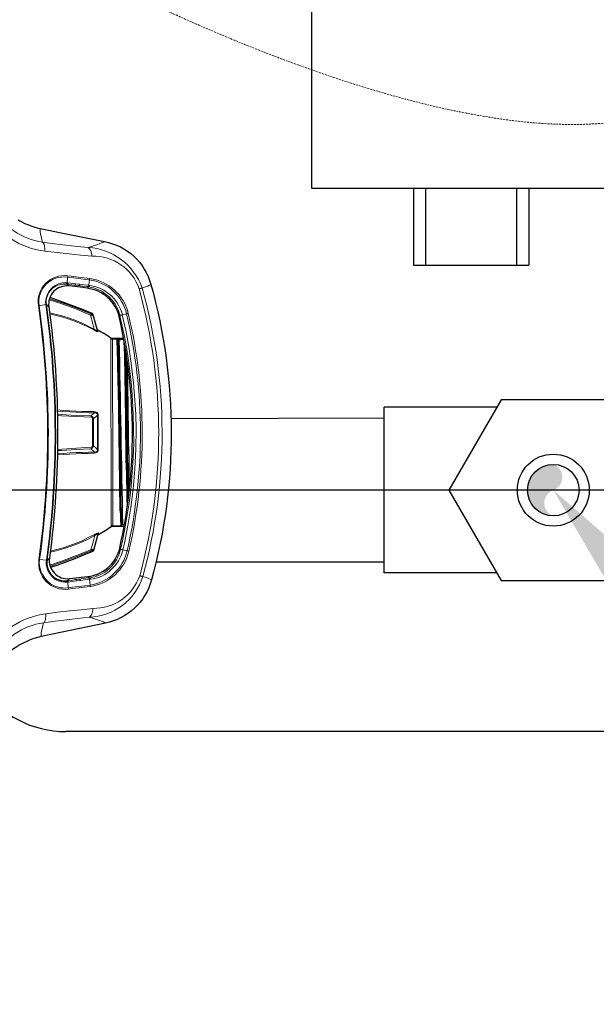
# Model space of a CAD drawing. Extents: x 2281 to 78196, y -59045 to 3223.
# Drawn here: x 4284 to 4524, y -45170 to -44760 of the extents above; entities that cross this region are included whole.
import ezdxf
from ezdxf import colors
from ezdxf.entities.mleader import LeaderData, LeaderLine
from ezdxf.math import Vec2, Vec3

# ---------------------------------------------------------------- set-up
doc = ezdxf.new("R2010")
doc.units = 0
doc.header["$LTSCALE"] = 0.13
doc.linetypes.add('HIDDEN', pattern=[9.525, 6.35, -3.175])
doc.layers.add('hidden line', color=10, linetype='HIDDEN', lineweight=9)
doc.layers.add('PPL-DIMS', color=132, linetype='Continuous', lineweight=9)
doc.layers.add('MECHANICAL', color=7, linetype='Continuous')
doc.layers.add('PPL-MECHANICAL', color=54, linetype='Continuous')
doc.layers.add('PDF_Geometry', color=9, linetype='Continuous', true_color=0x808080)
doc.styles.get("Standard").update_dxf_attribs({"font": 'arial.ttf'})

# ---------------------------------------------------------------- blocks, each defined once
blk = doc.blocks.new('15kw heater TV')
at = {"layer": 'MECHANICAL'}
for p, q in [((48.09, 342.5), (0, 342.5)), ((0, 342.5), (0, 296.94)), ((48.09, 296.94), (48.09, 342.5)), ((311.67, 296.94), (311.67, 342.5)), ((311.67, 342.5), (359.76, 342.5)), ((359.76, 342.5), (359.76, 296.94)), ((45.56, 339.97), (2.53, 339.97)), ((2.53, 339.97), (2.53, 297.56)), ((45.56, 297.56), (45.56, 339.97)), ((314.2, 297.56), (314.2, 339.97)), ((314.2, 339.97), (357.23, 339.97)), ((357.23, 339.97), (357.23, 297.56)), ((4.43, 297.61), (4.43, 297.97)), ((4.43, 297.97), (6.83, 297.97)), ((6.83, 297.09), (6.83, 297.97)), ((43.66, 297.97), (41.26, 297.97)), ((41.26, 297.09), (41.26, 297.97)), ((43.66, 297.61), (43.66, 297.97)), ((316.11, 297.61), (316.11, 297.97)), ((316.11, 297.97), (318.51, 297.97)), ((318.51, 297.09), (318.51, 297.97)), ((355.33, 297.97), (352.93, 297.97)), ((352.93, 297.09), (352.93, 297.97)), ((355.33, 297.61), (355.33, 297.97)), ((402.2, 194.59), (402.2, 129.86)), ((415.28, 194.59), (415.28, 129.86)), ((415.28, 188.69), (402.2, 188.69)), ((415.28, 136.21), (402.2, 136.21)), ((0, 32.16), (0, 0)), ((5.06, 32.16), (5.06, 0)), ((43.03, 32.16), (43.03, 0)), ((48.09, 32.16), (48.09, 0)), ((311.67, 32.16), (311.67, 0)), ((316.73, 32.16), (316.73, 0)), ((354.7, 32.16), (354.7, 0)), ((359.76, 32.16), (359.76, 0)), ((0, 0), (48.09, 0)), ((359.76, 0), (311.67, 0))]:
    blk.add_line(p, q, dxfattribs=at)
blk.add_lwpolyline([(-42.44, 32.16), (402.2, 32.16), (402.2, 294.3), (-42.44, 294.3)], close=True, dxfattribs=at)
for centre, radius, start, end in [((3.4, 297.81), 3.51, 194.3263, 348.2728), ((3.48, 297.81), 0.977, 194.3263, 348.2728), ((44.69, 297.81), 3.51, 191.7272, 345.6737), ((44.61, 297.81), 0.977, 191.7272, 345.6737), ((315.07, 297.81), 3.51, 194.3263, 348.2728), ((315.15, 297.81), 0.977, 194.3263, 348.2728), ((356.36, 297.81), 3.51, 191.7272, 345.6737), ((356.29, 297.81), 0.977, 191.7272, 345.6737)]:
    blk.add_arc(centre, radius, start, end, dxfattribs=at)

msp = doc.modelspace()

# ---------------------------------------------------------------- hatches: boundary and pattern name
at = {"layer": 'PPL-MECHANICAL'}
h = msp.add_hatch(color=256, dxfattribs=at)
h.dxf.hatch_style = 1
h.paths.add_polyline_path([(4506.43, -44945.09, 0.414214), (4495.7, -44955.82), (4506.43, -44955.82, 0.699662)])
h.paths.add_polyline_path([(4506.43, -44955.82), (4495.7, -44955.82, 0.414214), (4506.43, -44966.55, -0.699662)])

# ---------------------------------------------------------------- linework, layer by layer
at = {"layer": 'hidden line'}
msp.add_spline([(4515.61, -44620.32), (4556.45, -44635.81), (4588.37, -44764.46), (4315.22, -44741.45), (4217.88, -44701.18), (4153.57, -44704.63)], degree=3, dxfattribs=at)
at = {"layer": 'MECHANICAL'}
msp.add_line((5131.48, -45056.48), (4303.2, -45056.48), dxfattribs=at)
at = {"layer": 'MECHANICAL', "color": 0}
msp.add_arc((4303.2, -45013.62), 42.86, 214.9229, 270, dxfattribs=at)
at = {"layer": 'PDF_Geometry', "color": 0, "lineweight": 5}
for points in [[(4294.45, -44856.23, -0.238957), (4270.02, -44840.07, 0.125237), (4207.97, -44778.45)], [(4272.84, -44838.37, 0.233036), (4293.46, -44852.42), (4298.39, -44853.12), (4303.19, -44853.67), (4307.85, -44854.22), (4312.5, -44854.64), (4312.78, -44854.92), (4313.07, -44855.2), (4313.35, -44855.62), (4313.63, -44856.04), (4313.77, -44856.47), (4313.92, -44857.03), (4314.06, -44857.73), (4314.06, -44858.3), (4309.26, -44857.89), (4304.47, -44857.33), (4299.53, -44856.78), (4294.45, -44856.23), (4294.45, -44855.52), (4294.45, -44854.96), (4294.31, -44854.4), (4294.31, -44853.83), (4294.16, -44853.41), (4293.88, -44852.99), (4293.74, -44852.7), (4293.46, -44852.42), (4293.17, -44851.44), (4293.03, -44850.59), (4292.75, -44849.75), (4292.6, -44849.04), (4292.46, -44848.34), (4292.46, -44847.77), (4292.46, -44847.21), (4292.46, -44846.79)], [(4319.64, -45011.29), (4319.21, -45011.01), (4318.79, -45010.73), (4317.66, -45010.31), (4316.39, -45009.89), (4314.7, -45009.33), (4312.86, -45008.77, 0.317702), (4335.24, -44991.79, 0.136191), (4334.96, -44871.5, 0.29886), (4312.5, -44854.64), (4314.33, -44854.07), (4316.02, -44853.64), (4317.29, -44853.07), (4318.42, -44852.65), (4318.84, -44852.51), (4319.26, -44852.22)], [(4303.93, -44866.5, 0.497906), (4291.69, -44878.94), (4291.83, -44878.94), (4291.97, -44878.94), (4294.79, -44878.51), (4294.93, -44878.51), (4295.07, -44878.51), (4295.78, -44879.21), (4296.06, -44879.49)], [(4303.09, -44870.03), (4303.23, -44870.03), (4303.37, -44869.89), (4303.51, -44869.75), (4303.65, -44869.46), (4303.79, -44867.07, 0.500931), (4291.97, -44878.94, -0.071146), (4292.22, -44984.7), (4292.08, -44986.4), (4292.36, -44987.95), (4292.79, -44989.64), (4293.36, -44991.05), (4294.35, -44992.45), (4295.48, -44993.72), (4296.75, -44994.85), (4298.31, -44995.69), (4300.14, -44996.25), (4300.99, -44996.53), (4301.97, -44996.53), (4303.1, -44996.66), (4304.09, -44996.52), (4304.23, -44996.8), (4304.23, -44997.08), (4305.78, -44996.8), (4308.74, -44996.51), (4313.11, -44995.94), (4313.4, -44995.93), (4313.25, -44995.51), (4313.25, -44995.37), (4311, -44995.66), (4308.6, -44995.95), (4305.78, -44996.23), (4304.09, -44996.52), (4303.94, -44994.12), (4302.67, -44994.13), (4301.55, -44993.99), (4299.99, -44993.57), (4298.58, -44992.87), (4297.87, -44992.3), (4297.17, -44991.6), (4296.32, -44990.48), (4295.61, -44989.35), (4295.19, -44987.94), (4294.9, -44986.53), (4294.9, -44985.82), (4295.04, -44984.98), (4295.18, -44984.98), (4295.32, -44984.98, 0.070123), (4295.07, -44878.51, -0.494825), (4303.09, -44870.03), (4303.51, -44870.03), (4303.93, -44870.31), (4304.36, -44870.73)], [(4294.79, -44878.51, -0.480354), (4303.65, -44869.46), (4304.07, -44869.46), (4306.33, -44869.74), (4307.32, -44869.88), (4309.01, -44870.01), (4308.87, -44870.16), (4308.87, -44870.3), (4308.73, -44870.44), (4308.59, -44870.58), (4308.45, -44870.58), (4308.31, -44870.58)], [(4308.59, -44992.98), (4308.74, -44992.98), (4308.88, -44992.98), (4309.02, -44993.12), (4309.16, -44993.27), (4309.16, -44993.41), (4309.3, -44993.55), (4311.13, -44993.26), (4312.97, -44992.97), (4313.25, -44995.37, 0.306684), (4328.73, -44981.09, 0.114493), (4328.5, -44882.38, 0.311708), (4312.96, -44868.17), (4312.68, -44870.43), (4310.84, -44870.29), (4309.01, -44870.01)], [(4338.63, -44870.09), (4338.06, -44870.37), (4337.36, -44870.79), (4336.37, -44871.08), (4334.96, -44871.5), (4334.96, -44871.65), (4334.82, -44871.65), (4334.68, -44871.65), (4334.54, -44871.65), (4334.4, -44871.79), (4334.12, -44871.79), (4333.98, -44871.93), (4333.69, -44871.93, -0.134622), (4333.97, -44991.52), (4334.26, -44991.51), (4334.4, -44991.66), (4334.68, -44991.65), (4334.82, -44991.65), (4334.96, -44991.79), (4335.1, -44991.79), (4335.24, -44991.79), (4336.66, -44992.21), (4337.64, -44992.63), (4338.35, -44992.92), (4338.91, -44993.2)], [(4313.39, -44992.97, 0.317008), (4326.9, -44980.67), (4327.6, -44977.99), (4328.99, -44970.51), (4330.24, -44963.04), (4331.21, -44955.42), (4331.9, -44947.1), (4332.3, -44938.64), (4332.42, -44930.32), (4332.27, -44924.25), (4331.97, -44918.33), (4331.39, -44911.14), (4330.53, -44904.09), (4329.52, -44896.9), (4328.24, -44889.85), (4326.67, -44882.81), (4326.39, -44882.95), (4325.96, -44882.95), (4325.82, -44883.09), (4325.68, -44883.09), (4325.68, -44882.81), (4325.11, -44881.12), (4324.4, -44879.57), (4323.55, -44878.02), (4322.42, -44876.61), (4321.15, -44875.2), (4319.74, -44874.08), (4318.18, -44872.95), (4316.63, -44872.25), (4314.66, -44871.55), (4312.54, -44871.13), (4312.68, -44871.13), (4312.82, -44870.99), (4312.96, -44870.85), (4313.1, -44870.57), (4315.22, -44870.99), (4317.34, -44871.69), (4319.03, -44872.53), (4320.58, -44873.65), (4322.14, -44874.78), (4323.41, -44876.19), (4324.54, -44877.73), (4325.25, -44879), (4325.96, -44880.41), (4326.53, -44881.82), (4326.67, -44882.52), (4326.67, -44882.81), (4328.5, -44882.38), (4328.78, -44882.24), (4329.06, -44882.24), (4329.21, -44882.24, -0.11468), (4329.44, -44981.23), (4329.3, -44981.23), (4329.01, -44981.09), (4328.73, -44981.09), (4326.9, -44980.67), (4326.62, -44980.53), (4326.19, -44980.53), (4326.05, -44980.39), (4325.91, -44980.39), (4325.63, -44979.97)], [(4295.04, -44984.98, 0.070123), (4294.79, -44878.51), (4294.93, -44878.51), (4295.07, -44878.51)], [(4312.26, -44992.41), (4312.4, -44992.41), (4312.68, -44992.55), (4312.82, -44992.83), (4312.97, -44992.97), (4313.39, -44992.97), (4313.25, -44992.69), (4313.11, -44992.55), (4312.96, -44992.41), (4312.82, -44992.41, 0.324581), (4325.91, -44980.39), (4326.61, -44977.71), (4327.72, -44971.93), (4328.7, -44966.14), (4329.67, -44960.22), (4330.36, -44954.29), (4330.77, -44948.37), (4331.18, -44942.31), (4331.45, -44936.38), (4331.43, -44930.32), (4331.28, -44924.4), (4330.98, -44918.47), (4330.69, -44913.96), (4330.26, -44909.59), (4329.68, -44905.08), (4329.11, -44900.71), (4328.39, -44896.2), (4327.68, -44891.83), (4326.68, -44887.46), (4325.68, -44883.09), (4325.4, -44883.51)], [(4304.23, -44997.08, -0.495476), (4291.93, -44984.7), (4292.08, -44984.7), (4292.22, -44984.7), (4295.04, -44984.98), (4295.18, -44984.98), (4295.32, -44984.98), (4295.6, -44984.84), (4296.3, -44984.13)], [(4292.86, -45016.85), (4292.85, -45016.43), (4292.85, -45015.87), (4292.85, -45015.3), (4292.99, -45014.6), (4293.13, -45013.89), (4293.41, -45013.05), (4293.55, -45012.06), (4293.83, -45011.07), (4294.11, -45010.93), (4294.25, -45010.65), (4294.53, -45010.22), (4294.67, -45009.8), (4294.67, -45009.23), (4294.81, -45008.67), (4294.81, -45007.97), (4294.81, -45007.4), (4299.74, -45006.68), (4304.82, -45006.11), (4309.61, -45005.67), (4314.4, -45005.1), (4314.41, -45005.8), (4314.27, -45006.37), (4314.13, -45006.93), (4313.99, -45007.5), (4313.71, -45007.92), (4313.42, -45008.34), (4313.14, -45008.63), (4312.86, -45008.77), (4308.21, -45009.34), (4303.56, -45009.92), (4298.76, -45010.49), (4293.83, -45011.07, 0.235154), (4273.27, -45025.22)], [(4294.81, -45007.4, 0.239052), (4270.45, -45023.68, -0.123144), (4208.69, -45085.59)]]:
    msp.add_lwpolyline(points, format="xyb", dxfattribs=at)
at = {"layer": 'PDF_Geometry', "color": 0, "lineweight": 25}
for points in [[(4283.28, -44843.14), (4283.99, -44843.56), (4284.69, -44843.84), (4284.98, -44844.12), (4285.82, -44844.54), (4286.39, -44844.82), (4287.24, -44845.11), (4288.51, -44845.67), (4289.78, -44846.09), (4291.19, -44846.51), (4292.46, -44846.79), (4296.55, -44847.62), (4300.5, -44848.46), (4319.26, -44852.22, -0.287756), (4338.63, -44870.09, -0.135166), (4338.91, -44993.2, -0.28283), (4319.64, -45011.29), (4300.89, -45015.14), (4296.94, -45016), (4292.86, -45016.85, 0.197921), (4272.72, -45031.14)], [(4295.32, -44984.98, 0.505737), (4303.8, -44993.56), (4303.94, -44993.7), (4303.94, -44993.84), (4303.94, -44993.98), (4303.94, -44994.12)]]:
    msp.add_lwpolyline(points, format="xyb", dxfattribs=at)
at = {"layer": 'PDF_Geometry', "color": 0, "lineweight": 5}
for points in [[(4304.07, -44869.46), (4304.07, -44869.6), (4303.93, -44869.74), (4303.79, -44869.89), (4303.65, -44870.03), (4303.51, -44870.03), (4306.76, -44870.44), (4306.9, -44870.44), (4307.04, -44870.3), (4307.18, -44870.3), (4307.18, -44870.16), (4307.18, -44870.02), (4307.32, -44870.02), (4307.32, -44869.88)], [(4311.98, -44871.7), (4312.26, -44871.42), (4312.54, -44871.13), (4311.97, -44870.99), (4310.28, -44870.86), (4308.31, -44870.58), (4306.76, -44870.44)], [(4311.97, -44870.99), (4312.12, -44870.99), (4312.4, -44870.85), (4312.54, -44870.71), (4312.68, -44870.43), (4313.1, -44870.57)], [(4316.53, -44889.74), (4316.39, -44889.74), (4316.39, -44889.6), (4316.25, -44889.46), (4316.11, -44889.46), (4315.97, -44889.32), (4315.54, -44889.18), (4314.98, -44888.76), (4314.41, -44886.5), (4313.41, -44882.84), (4307.34, -44880.31), (4301.13, -44878.07), (4296.19, -44876.53)], [(4296.33, -44876.11), (4301.27, -44877.65), (4307.48, -44879.89), (4313.55, -44882.41), (4313.84, -44882.55), (4313.98, -44882.55), (4314.12, -44882.55), (4314.12, -44882.41), (4314.12, -44882.27)], [(4296.35, -44881.89), (4296.49, -44881.89), (4299.31, -44882.59), (4301.99, -44883.29), (4304.67, -44884.13), (4307.35, -44885.11), (4309.9, -44886.23), (4312.44, -44887.49), (4314.98, -44888.76), (4314.98, -44888.9), (4314.84, -44889.04)], [(4316.53, -44889.18), (4316.53, -44889.32), (4316.53, -44889.46), (4316.53, -44889.74), (4316.53, -44889.88), (4316.25, -44889.74), (4315.97, -44889.74), (4315.54, -44889.46), (4314.84, -44889.04), (4312.3, -44887.78), (4309.76, -44886.65), (4307.21, -44885.53), (4304.53, -44884.55), (4301.85, -44883.71), (4299.17, -44883.01), (4296.49, -44882.31), (4296.35, -44882.31)], [(4316.25, -44888.75), (4316.25, -44888.89), (4316.25, -44889.18), (4316.25, -44889.46), (4315.54, -44886.5), (4314.54, -44882.98), (4314.4, -44882.98), (4314.26, -44882.98), (4314.12, -44882.98), (4313.84, -44882.84), (4313.41, -44882.84), (4313.41, -44882.7), (4313.55, -44882.7), (4313.55, -44882.55), (4313.55, -44882.41)], [(4314.54, -44882.69), (4314.54, -44882.83), (4314.54, -44882.98), (4314.4, -44882.83), (4314.4, -44882.69), (4314.26, -44882.69), (4314.26, -44882.55), (4314.12, -44882.55)], [(4322.08, -44970.53), (4322.08, -44970.25), (4322.08, -44969.83), (4322.08, -44969.4), (4322.08, -44968.84), (4322.07, -44968.27), (4322.07, -44967.43), (4322.07, -44966.72), (4322.07, -44965.88), (4322.07, -44964.89), (4322.06, -44963.9), (4322.06, -44962.77), (4322.06, -44961.65), (4322.06, -44960.38), (4322.05, -44959.11), (4322.05, -44957.7), (4322.05, -44956.29), (4322.04, -44954.88), (4322.04, -44953.33), (4322.04, -44951.78), (4322.03, -44950.22), (4322.03, -44948.53), (4322.02, -44946.98), (4322.02, -44945.15), (4322.02, -44943.46), (4322.01, -44941.76), (4322.01, -44939.93), (4322, -44938.1), (4322, -44936.26), (4321.99, -44934.43), (4321.99, -44932.6), (4321.99, -44930.76), (4321.98, -44928.93), (4321.98, -44927.1), (4321.97, -44925.4), (4321.97, -44923.57), (4321.96, -44921.74), (4321.96, -44920.05), (4321.96, -44918.21), (4321.95, -44916.52), (4321.95, -44914.83), (4321.95, -44913.28), (4321.94, -44911.59), (4321.94, -44910.03), (4321.93, -44908.62), (4321.93, -44907.07), (4321.93, -44905.66), (4321.92, -44904.39), (4321.92, -44903.12), (4321.92, -44901.85), (4321.92, -44900.73), (4321.91, -44899.6), (4321.91, -44898.61), (4321.91, -44897.62), (4321.91, -44896.78), (4321.9, -44895.93), (4321.9, -44895.23), (4321.9, -44894.66), (4321.9, -44894.1), (4321.9, -44893.53), (4321.9, -44893.11), (4321.9, -44892.83)], [(4327.26, -44892.68), (4322.18, -44892.69)], [(4322.6, -44892.83), (4322.6, -44892.97), (4322.6, -44893.25), (4322.6, -44893.53), (4322.6, -44893.96), (4322.61, -44894.52), (4322.61, -44895.08), (4322.61, -44895.79), (4322.61, -44896.49), (4322.61, -44897.34), (4322.61, -44898.19), (4322.62, -44899.17), (4322.62, -44900.16), (4322.62, -44901.29), (4322.63, -44902.56), (4322.63, -44903.83), (4322.63, -44905.1), (4322.63, -44906.51), (4322.64, -44907.92), (4322.64, -44909.33), (4322.64, -44910.88), (4322.65, -44912.43), (4322.65, -44914.12), (4322.66, -44915.67), (4322.66, -44917.37), (4322.66, -44919.2), (4322.67, -44920.89), (4322.67, -44922.58), (4322.68, -44924.42), (4322.68, -44926.25), (4322.68, -44928.08), (4322.69, -44929.92), (4322.69, -44931.75), (4322.7, -44933.58), (4322.7, -44935.42), (4322.71, -44937.25), (4322.71, -44939.08), (4322.71, -44940.77), (4322.72, -44942.61), (4322.72, -44944.3), (4322.73, -44945.99), (4322.73, -44947.68), (4322.73, -44949.38), (4322.74, -44950.93), (4322.74, -44952.62), (4322.75, -44954.03), (4322.75, -44955.58), (4322.75, -44956.99), (4322.76, -44958.4), (4322.76, -44959.67), (4322.76, -44960.94), (4322.76, -44962.07), (4322.77, -44963.2), (4322.77, -44964.32), (4322.77, -44965.31), (4322.77, -44966.16), (4322.78, -44967), (4322.78, -44967.71), (4322.78, -44968.41), (4322.78, -44968.98), (4322.78, -44969.54), (4322.78, -44969.97), (4322.78, -44970.25), (4322.78, -44970.53), (4322.78, -44970.67)], [(4299.69, -44922.35), (4301.94, -44922.63), (4304.62, -44922.77), (4307.3, -44922.9), (4309.84, -44923.04), (4312.38, -44923.03), (4314.92, -44923.02), (4315.34, -44923.16), (4315.76, -44923.3), (4316.19, -44923.44), (4316.47, -44923.87), (4316.61, -44924.29), (4316.61, -44924.57), (4316.62, -44926.4), (4316.62, -44928.24), (4316.63, -44929.93), (4316.63, -44931.76), (4316.63, -44933.6), (4316.64, -44935.29), (4316.64, -44937.12), (4316.65, -44938.81), (4316.65, -44939.24), (4316.37, -44939.66), (4316.09, -44940.08), (4315.66, -44940.23), (4314.96, -44940.37)], [(4316.65, -44938.81), (4316.51, -44938.81), (4316.51, -44938.96), (4316.36, -44938.96), (4316.36, -44937.12), (4316.36, -44935.29), (4316.35, -44933.6), (4316.35, -44931.76), (4316.34, -44929.93), (4316.34, -44928.1), (4316.34, -44926.41), (4316.33, -44924.57), (4315.63, -44925.28), (4314.64, -44925.99), (4314.64, -44925.85), (4314.5, -44925.56), (4314.22, -44925.28), (4313.93, -44925), (4313.51, -44924.86), (4314.5, -44924.01), (4315.06, -44923.59), (4312.66, -44923.59), (4309.98, -44923.46), (4307.44, -44923.32), (4304.76, -44923.19), (4301.94, -44923.05), (4299.69, -44922.92)], [(4316.61, -44924.57), (4316.47, -44924.57), (4316.33, -44924.57), (4316.33, -44924.29), (4316.33, -44924.15), (4316.19, -44924.01), (4316.05, -44923.87), (4315.76, -44923.59), (4315.34, -44923.59), (4315.06, -44923.59), (4315.06, -44923.45), (4314.92, -44923.45), (4314.92, -44923.31), (4314.92, -44923.17), (4314.92, -44923.02)], [(4299.69, -44924.19), (4301.24, -44924.33), (4307.45, -44924.73), (4313.51, -44924.86), (4313.51, -44925), (4313.65, -44925), (4313.65, -44925.14), (4313.65, -44925.28), (4313.65, -44925.42)], [(4299.72, -44938.85), (4301.42, -44938.71), (4307.62, -44938.27), (4313.68, -44937.98), (4313.96, -44937.97), (4314.11, -44937.97), (4314.25, -44937.83), (4314.25, -44937.69), (4314.25, -44937.55), (4314.24, -44936), (4314.24, -44934.59), (4314.24, -44933.18), (4314.23, -44931.77), (4314.23, -44930.36), (4314.23, -44928.81), (4314.22, -44927.4), (4314.22, -44925.99), (4314.22, -44925.85), (4314.22, -44925.71), (4314.08, -44925.56), (4313.94, -44925.56), (4313.65, -44925.42), (4307.59, -44925.16), (4301.38, -44924.89), (4299.69, -44924.75)], [(4314.22, -44925.99), (4314.36, -44925.99), (4314.5, -44925.99), (4314.64, -44925.99), (4314.65, -44927.54), (4314.65, -44928.95), (4314.65, -44930.36), (4314.66, -44931.77), (4314.66, -44933.18), (4314.66, -44934.59), (4314.67, -44936), (4314.67, -44937.41), (4314.53, -44937.41), (4314.39, -44937.55), (4314.25, -44937.55)], [(4313.68, -44937.98), (4313.68, -44938.12), (4313.68, -44938.26), (4313.68, -44938.4), (4313.68, -44938.54), (4313.54, -44938.54), (4307.48, -44938.84), (4301.28, -44939.27), (4299.72, -44939.28)], [(4299.73, -44940.69), (4302.13, -44940.54), (4304.8, -44940.25), (4307.48, -44940.1), (4310.02, -44940.1), (4312.56, -44939.95), (4315.1, -44939.95), (4314.53, -44939.38), (4313.54, -44938.54), (4313.97, -44938.4), (4314.25, -44938.26), (4314.39, -44938.11), (4314.53, -44937.83), (4314.67, -44937.41), (4315.66, -44938.25), (4316.36, -44938.96), (4316.37, -44939.24), (4316.22, -44939.52), (4316.08, -44939.66), (4315.66, -44939.8), (4315.1, -44939.95), (4315.1, -44940.09), (4314.96, -44940.09), (4314.96, -44940.23), (4314.96, -44940.37), (4312.42, -44940.52), (4309.88, -44940.52), (4307.34, -44940.67), (4304.66, -44940.82), (4301.99, -44940.96), (4299.73, -44941.11)], [(4322.36, -44970.81), (4327.44, -44970.8)], [(4296.45, -44987.09), (4301.38, -44985.39), (4307.58, -44983.12), (4313.64, -44980.7), (4314.62, -44976.89), (4315.18, -44974.78), (4315.46, -44974.64), (4315.88, -44974.35), (4316.16, -44974.07), (4316.31, -44974.07), (4316.45, -44974.07), (4316.45, -44973.93), (4316.59, -44973.93), (4316.59, -44973.79), (4316.73, -44973.79), (4316.73, -44973.65)], [(4296.58, -44981.31), (4296.72, -44981.31), (4299.4, -44980.6), (4302.08, -44979.89), (4304.75, -44978.89), (4307.43, -44977.9), (4309.97, -44976.91), (4312.5, -44975.63), (4315.04, -44974.36), (4315.46, -44974.21), (4315.88, -44973.93), (4316.31, -44973.79), (4316.59, -44973.65), (4316.73, -44973.65), (4316.73, -44973.93), (4316.73, -44974.21), (4316.73, -44974.35)], [(4315.04, -44974.36), (4315.04, -44974.5), (4315.18, -44974.64), (4315.18, -44974.78), (4312.78, -44976.05), (4310.11, -44977.33), (4307.57, -44978.32), (4304.9, -44979.31), (4302.08, -44980.31), (4299.12, -44981.16), (4296.58, -44981.73)], [(4316.45, -44974.63), (4316.45, -44974.49), (4316.45, -44974.35), (4316.45, -44974.07), (4315.75, -44976.89), (4314.77, -44980.56), (4314.63, -44980.56), (4314.35, -44980.56), (4314.06, -44980.56), (4313.64, -44980.7), (4313.78, -44980.84), (4313.78, -44980.99), (4313.78, -44981.13)], [(4314.35, -44981.27), (4314.35, -44981.13), (4314.35, -44980.98), (4314.35, -44980.84), (4314.21, -44980.98), (4314.07, -44980.99), (4313.78, -44981.13), (4307.73, -44983.54), (4301.53, -44985.81), (4296.59, -44987.51)], [(4314.35, -44980.84), (4314.49, -44980.84), (4314.63, -44980.84), (4314.63, -44980.7), (4314.63, -44980.56), (4314.77, -44980.56), (4314.77, -44980.7), (4314.77, -44980.84)], [(4304.64, -44992.71), (4304.22, -44993.14), (4303.8, -44993.56), (4305.35, -44993.42), (4307.04, -44993.13), (4307.18, -44993.13), (4307.33, -44993.13), (4307.47, -44993.27), (4307.47, -44993.41), (4307.61, -44993.41), (4307.61, -44993.55), (4307.61, -44993.69)], [(4307.04, -44993.13), (4308.59, -44992.98), (4310.57, -44992.7), (4312.26, -44992.41), (4312.82, -44992.41), (4312.54, -44992.13), (4312.26, -44991.85)], [(4309.3, -44993.55), (4307.61, -44993.69), (4305.92, -44993.84), (4303.94, -44994.12)]]:
    msp.add_lwpolyline(points, dxfattribs=at)
msp.add_lwpolyline([(4303.93, -44866.5), (4305.48, -44866.64), (4308.44, -44867.05), (4313.09, -44867.61), (4312.95, -44868.03), (4312.96, -44868.17), (4312.67, -44868.17), (4308.3, -44867.62), (4305.48, -44867.2), (4303.79, -44867.07), (4303.93, -44866.78), (4303.93, -44866.64)], close=True, dxfattribs=at)
at = {"layer": 'PDF_Geometry', "color": 0, "lineweight": 25}
msp.add_lwpolyline([(4304.36, -44870.73, 0.488409), (4296.06, -44879.49, -0.067798), (4296.3, -44984.13, 0.488201), (4304.64, -44992.71), (4305.91, -44992.57), (4307.32, -44992.42), (4309.58, -44992.14), (4312.26, -44991.85), (4313.53, -44991.7), (4314.51, -44991.42), (4315.36, -44991.14), (4315.78, -44990.99), (4316.06, -44990.99), (4316.2, -44990.85), (4316.35, -44990.85), (4316.91, -44990.57), (4318.46, -44989.72), (4319.58, -44989.01), (4320.85, -44988.02), (4322.4, -44986.47), (4323.66, -44984.77), (4323.8, -44984.35), (4324.37, -44983.22), (4324.93, -44982.09), (4325.35, -44981.1), (4325.63, -44979.97, 0.11202), (4325.4, -44883.51, 0.31516), (4311.98, -44871.7), (4309.3, -44871.28), (4308.03, -44871.14), (4306.76, -44871.01)], format="xyb", close=True, dxfattribs=at)
for points in [[(4327.26, -44892.68), (4322.18, -44892.69), (4321.47, -44892.27), (4320.77, -44891.7), (4320.06, -44891.28), (4319.35, -44890.86), (4318.65, -44890.44), (4317.94, -44890.02), (4317.24, -44889.6), (4316.53, -44889.18), (4316.39, -44889.03), (4316.39, -44888.89), (4316.25, -44888.89), (4316.25, -44888.75), (4314.54, -44882.69), (4314.54, -44882.55), (4314.4, -44882.55), (4314.4, -44882.41), (4314.26, -44882.27), (4314.12, -44882.27), (4310.45, -44880.73), (4306.78, -44879.33), (4302.97, -44877.93), (4299.3, -44876.52), (4296.47, -44875.54)], [(4322.18, -44892.69), (4322.18, -44892.83), (4322.04, -44892.83), (4321.9, -44892.83), (4322.04, -44892.83), (4322.32, -44892.83), (4322.46, -44892.83), (4322.6, -44892.83), (4324.58, -44892.82)], [(4327.44, -44970.38), (4326.87, -44970.24), (4326.73, -44970.24), (4326.45, -44970.24), (4326.31, -44970.24), (4326.31, -44970.38), (4326.17, -44970.52), (4326.17, -44970.66), (4326.17, -44970.52), (4326.17, -44970.24), (4326.17, -44969.68), (4326.02, -44968.69), (4326.02, -44967.42), (4326.02, -44965.87), (4325.87, -44964.18), (4325.87, -44962.2), (4325.86, -44959.95), (4325.72, -44957.55), (4325.71, -44954.87), (4325.7, -44952.19), (4325.7, -44949.23), (4325.55, -44946.13), (4325.54, -44943.02), (4325.53, -44939.78), (4325.38, -44936.4), (4325.38, -44933.15), (4325.37, -44929.77), (4325.22, -44926.53), (4325.21, -44923.14), (4325.2, -44919.9), (4325.06, -44916.8), (4325.05, -44913.69), (4325.04, -44910.87), (4325.04, -44908.05), (4324.89, -44905.51), (4324.88, -44903.12), (4324.88, -44901), (4324.73, -44899.03), (4324.73, -44897.34), (4324.72, -44895.93), (4324.58, -44894.66), (4324.58, -44893.81), (4324.58, -44893.11), (4324.58, -44892.82), (4324.58, -44892.96), (4324.86, -44893.1), (4325, -44893.1), (4325.14, -44893.1), (4325.28, -44893.1), (4325.42, -44893.1), (4326.27, -44893.1), (4326.83, -44892.96), (4327.26, -44892.82)], [(4328.83, -44962.48), (4328.83, -44962.2), (4328.68, -44959.94), (4328.68, -44957.54), (4328.67, -44954.86), (4328.52, -44952.18), (4328.52, -44949.22), (4328.51, -44946.12), (4328.36, -44943.02), (4328.35, -44939.77), (4328.35, -44936.39), (4328.2, -44933.15), (4328.19, -44929.76), (4328.18, -44926.52), (4328.17, -44923.13), (4328.02, -44919.89), (4328.02, -44916.79), (4328.01, -44913.69), (4327.86, -44910.87), (4327.86, -44908.05), (4327.85, -44905.51), (4327.7, -44903.11), (4327.7, -44901), (4327.69, -44899.02), (4327.55, -44897.33), (4327.55, -44895.92), (4327.54, -44894.65), (4327.54, -44893.94)], [(4328.97, -44960.78), (4328.96, -44959.23), (4328.96, -44956.84), (4328.95, -44954.16), (4328.8, -44951.34), (4328.8, -44948.38), (4328.79, -44945.27), (4328.64, -44942.03), (4328.63, -44938.79), (4328.63, -44935.54), (4328.48, -44932.16), (4328.47, -44928.77), (4328.46, -44925.53), (4328.45, -44922.15), (4328.3, -44919.04), (4328.3, -44915.8), (4328.29, -44912.84), (4328.14, -44910.02), (4328.14, -44907.34), (4328.13, -44904.8), (4327.98, -44902.4), (4327.98, -44900.29), (4327.97, -44898.46), (4327.83, -44896.91), (4327.83, -44896.2)], [(4329.25, -44959.37), (4329.24, -44958.1), (4329.09, -44955.28), (4329.09, -44952.32), (4329.08, -44949.22), (4329.07, -44945.98), (4328.92, -44942.59), (4328.92, -44939.21), (4328.91, -44935.68), (4328.76, -44932.16), (4328.75, -44928.63), (4328.74, -44925.11), (4328.59, -44921.72), (4328.58, -44918.34), (4328.58, -44914.95), (4328.43, -44911.85), (4328.42, -44908.89), (4328.42, -44906.07), (4328.41, -44903.39), (4328.26, -44900.85), (4328.26, -44898.6), (4328.26, -44898.31)], [(4329.66, -44955.28), (4329.65, -44952.32), (4329.5, -44949.22), (4329.5, -44945.98), (4329.49, -44942.59), (4329.48, -44939.21), (4329.33, -44935.68), (4329.32, -44932.16), (4329.31, -44928.63), (4329.16, -44925.11), (4329.16, -44921.72), (4329.15, -44918.34), (4329, -44914.95), (4328.99, -44911.85), (4328.99, -44908.89), (4328.84, -44906.07), (4328.83, -44903.39), (4328.83, -44902.4)], [(4296.74, -44987.94), (4299.55, -44987.08), (4303.22, -44985.66), (4307.02, -44984.25), (4310.69, -44982.83), (4314.35, -44981.27), (4314.49, -44981.27), (4314.49, -44981.13), (4314.63, -44981.12), (4314.63, -44980.98), (4314.77, -44980.84), (4316.45, -44974.63), (4316.59, -44974.49), (4316.59, -44974.35), (4316.73, -44974.35), (4317.43, -44973.93), (4318.14, -44973.5), (4318.84, -44973.08), (4319.55, -44972.65), (4320.25, -44972.23), (4320.95, -44971.66), (4321.66, -44971.24), (4322.36, -44970.81), (4327.44, -44970.8)], [(4322.36, -44970.81), (4322.36, -44970.67), (4322.22, -44970.67), (4322.08, -44970.53), (4322.36, -44970.67), (4322.64, -44970.67), (4322.78, -44970.67), (4326.17, -44970.66)]]:
    msp.add_lwpolyline(points, dxfattribs=at)
at = {"layer": 'PDF_Geometry', "color": 0, "lineweight": 5}
for centre, radius, start, end in [((4314.72, -44878.31), 20.02, 18.5715, 91.8791), ((4310.52, -44886.63), 19.2, 13.2372, 82.2841), ((3915.42, -44932.7), 380.09, 352.1367, 8.1318), ((4310.73, -44976.92), 19.2, 277.9865, 347.0292), ((4314.87, -44984.88), 20.22, 268.677, 340.8532)]:
    msp.add_arc(centre, radius, start, end, dxfattribs=at)
at = {"layer": 'PDF_Geometry', "color": 0, "lineweight": 25}
for centre in [(-11771.81, -45234.26), (-11771.24, -45234.26)]:
    msp.add_arc(centre, 16100.28, 0.939611, 1.214157, dxfattribs=at)
at = {"layer": 'PPL-MECHANICAL'}
for p, q in [((4484.66, -44918.12), (4462.89, -44955.82)), ((4528.19, -44918.12), (4484.66, -44918.12)), ((4435.85, -44950.51), (4435.85, -44921.29)), ((4439.91, -44921.29), (4435.85, -44921.29)), ((4482.83, -44921.29), (4439.91, -44921.29)), ((4435.85, -44925.83), (4347.01, -44926.1)), ((4435.85, -44990.35), (4435.85, -44950.51)), ((5241.77, -44955.82), (4224.06, -44955.82)), ((4462.89, -44955.82), (4484.66, -44993.52)), ((4435.85, -44985.81), (4340.8, -44985.81)), ((4482.83, -44990.35), (4435.85, -44990.35)), ((4484.66, -44993.52), (4528.19, -44993.52))]:
    msp.add_line(p, q, dxfattribs=at)
for radius in [14.99, 10.73]:
    msp.add_circle((4506.43, -44955.82), radius, dxfattribs=at)

# ---------------------------------------------------------------- block references
at = {"layer": 'MECHANICAL'}
msp.add_blockref('15kw heater TV', (4448.1, -44862.1), dxfattribs=at)

# ---------------------------------------------------------------- leaders
at = {"layer": 'PPL-DIMS'}
ml = msp.add_multileader_mtext('Standard', dxfattribs=at)
ml.set_content('THERMOMETER', color=256)
ml.set_leader_properties(linetype='Continuous')
ml.build(insert=Vec2(0, 0))
ml.multileader.update_dxf_attribs({"dogleg_length": 0, "arrow_head_size": 100})
ctx = ml.context
ctx.base_point, ctx.char_height, ctx.arrow_head_size, ctx.landing_gap_size, ctx.plane_origin = Vec3(4767.89, -45231.44), 60, 100, 15, Vec3(4506.43, -44955.82)
notes = []
notes.append((ctx, [(0, (1, 1, 0), (4767.89, -45231.44), (1, 0), 0, [(0, [(4506.43, -44955.82), (4735.06, -45231.44)], 0, [])])]))
ctx.mtext.insert, ctx.mtext.flow_direction = Vec3(4782.89, -45201.44), 5
for ctx, leaders in notes:
    for number, flags, end, landing, length, lines in leaders:
        leader = LeaderData()
        leader.index, (leader.has_last_leader_line, leader.has_dogleg_vector, leader.attachment_direction) = number, flags
        leader.last_leader_point, leader.dogleg_vector, leader.dogleg_length = Vec3(end), Vec3(landing), length
        for number, points, colour, breaks in lines:
            line = LeaderLine()
            line.index, line.vertices, line.color, line.breaks = number, Vec3.list(points), colors.encode_raw_color(colour), breaks
            leader.lines.append(line)
        ctx.leaders.append(leader)

doc.saveas('drawing.dxf')
